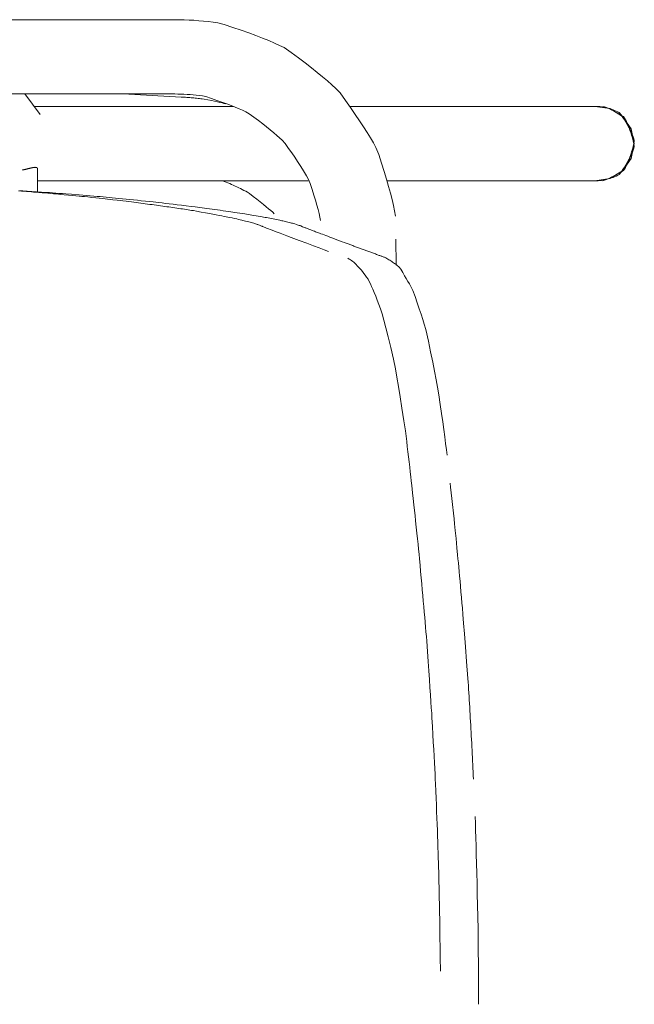
# Model space of a CAD drawing. Units: inches. Extents: x -24 to 165, y 0 to 1468.
# Drawn here: x 25 to 31, y 185 to 195 of the extents above; entities that cross this region are included whole.
import ezdxf

# ---------------------------------------------------------------- set-up
doc = ezdxf.new("R2010")
doc.units = ezdxf.units.IN
doc.header["$MEASUREMENT"] = 0
doc.layers.add('CET ACI-color - 7', color=7, linetype='Continuous')
doc.layers.add('CET Default', color=7, linetype='Continuous')

# ---------------------------------------------------------------- blocks, each defined once
blk = doc.blocks.new('*C82')
at = {"layer": 'CET ACI-color - 7', "linetype": 'Continuous', "lineweight": 0}
for points in [[(-9.063, 10.1796), (-9.0576, 10.197), (-9.0501, 10.2172), (-9.0403, 10.2402), (-9.0284, 10.266), (-9.0142, 10.2946), (-8.9978, 10.326), (-8.9792, 10.3603), (-8.9603, 10.3897), (-8.9449, 10.3999), (-8.9282, 10.4098), (-8.9101, 10.4194), (-8.8907, 10.4287), (-8.8699, 10.4377), (-8.8477, 10.4465), (-8.8242, 10.4549), (-8.7994, 10.4631), (-8.7732, 10.471), (-8.7456, 10.4786), (-8.7167, 10.486), (-8.6864, 10.493), (-8.6579, 10.4975), (-8.6401, 10.4929), (-8.6215, 10.4871), (-8.6023, 10.4802), (-8.5824, 10.472), (-8.5618, 10.4627), (-8.5405, 10.4521), (-8.5186, 10.4404), (-8.496, 10.4275), (-8.4728, 10.4135), (-8.4489, 10.3982), (-8.4243, 10.3817), (-8.399, 10.3641), (-8.3758, 10.3459), (-8.3676, 10.3305), (-8.36, 10.3149), (-8.353, 10.2992), (-8.3465, 10.2833), (-8.3405, 10.2673), (-8.3351, 10.2511), (-8.3303, 10.2348), (-8.326, 10.2183), (-8.3223, 10.2017), (-8.3191, 10.1849), (-8.3165, 10.168), (-8.3145, 10.1509), (-8.313, 10.1338), (-8.3128, 10.1178)], [(-8.3128, 10.1796), (-8.3181, 10.197), (-8.3256, 10.2172), (-8.3354, 10.2402), (-8.3474, 10.266), (-8.3616, 10.2946), (-8.378, 10.326), (-8.3966, 10.3603), (-8.4155, 10.3897), (-8.4308, 10.3999), (-8.4476, 10.4098), (-8.4656, 10.4194), (-8.4851, 10.4287), (-8.5059, 10.4377), (-8.528, 10.4465), (-8.5515, 10.4549), (-8.5764, 10.4631), (-8.6026, 10.471), (-8.6301, 10.4786), (-8.659, 10.486), (-8.6893, 10.493), (-8.7178, 10.4975), (-8.7357, 10.4929), (-8.7543, 10.4871), (-8.7735, 10.4802), (-8.7934, 10.472), (-8.814, 10.4627), (-8.8352, 10.4521), (-8.8571, 10.4404), (-8.8797, 10.4275), (-8.903, 10.4135), (-8.9269, 10.3982), (-8.9515, 10.3817), (-8.9767, 10.3641), (-8.9999, 10.3459), (-9.0081, 10.3305), (-9.0157, 10.3149), (-9.0228, 10.2992), (-9.0293, 10.2833), (-9.0352, 10.2673), (-9.0406, 10.2511), (-9.0455, 10.2348), (-9.0497, 10.2183), (-9.0534, 10.2017), (-9.0566, 10.1849), (-9.0592, 10.168), (-9.0613, 10.1509), (-9.0627, 10.1338), (-9.063, 10.1178)], [(-9.063, 10.1796), (-9.0576, 10.197), (-9.0501, 10.2172), (-9.0403, 10.2402), (-9.0284, 10.266), (-9.0142, 10.2946), (-8.9978, 10.326), (-8.9792, 10.3603), (-8.9603, 10.3897), (-8.9449, 10.3999), (-8.9282, 10.4098), (-8.9101, 10.4194), (-8.8907, 10.4287), (-8.8699, 10.4377), (-8.8477, 10.4465), (-8.8242, 10.4549), (-8.7994, 10.4631), (-8.7732, 10.471), (-8.7456, 10.4786), (-8.7167, 10.486), (-8.6864, 10.493), (-8.6579, 10.4975), (-8.6401, 10.4929), (-8.6215, 10.4871), (-8.6023, 10.4802), (-8.5824, 10.472), (-8.5618, 10.4627), (-8.5405, 10.4521), (-8.5186, 10.4404), (-8.496, 10.4275), (-8.4728, 10.4135), (-8.4489, 10.3982), (-8.4243, 10.3817), (-8.399, 10.3641), (-8.3758, 10.3459), (-8.3676, 10.3305), (-8.36, 10.3149), (-8.353, 10.2992), (-8.3465, 10.2833), (-8.3405, 10.2673), (-8.3351, 10.2511), (-8.3303, 10.2348), (-8.326, 10.2183), (-8.3223, 10.2017), (-8.3191, 10.1849), (-8.3165, 10.168), (-8.3145, 10.1509), (-8.313, 10.1338), (-8.3128, 10.1178)], [(-8.3128, 10.1796), (-8.3181, 10.197), (-8.3256, 10.2172), (-8.3354, 10.2402), (-8.3474, 10.266), (-8.3616, 10.2946), (-8.378, 10.326), (-8.3966, 10.3603), (-8.4155, 10.3897), (-8.4308, 10.3999), (-8.4476, 10.4098), (-8.4656, 10.4194), (-8.4851, 10.4287), (-8.5059, 10.4377), (-8.528, 10.4465), (-8.5515, 10.4549), (-8.5764, 10.4631), (-8.6026, 10.471), (-8.6301, 10.4786), (-8.659, 10.486), (-8.6893, 10.493), (-8.7178, 10.4975), (-8.7357, 10.4929), (-8.7543, 10.4871), (-8.7735, 10.4802), (-8.7934, 10.472), (-8.814, 10.4627), (-8.8352, 10.4521), (-8.8571, 10.4404), (-8.8797, 10.4275), (-8.903, 10.4135), (-8.9269, 10.3982), (-8.9515, 10.3817), (-8.9767, 10.3641), (-8.9999, 10.3459), (-9.0081, 10.3305), (-9.0157, 10.3149), (-9.0228, 10.2992), (-9.0293, 10.2833), (-9.0352, 10.2673), (-9.0406, 10.2511), (-9.0455, 10.2348), (-9.0497, 10.2183), (-9.0534, 10.2017), (-9.0566, 10.1849), (-9.0592, 10.168), (-9.0613, 10.1509), (-9.0627, 10.1338), (-9.063, 10.1178)], [(-8.3129, 10.0986), (-8.3341, 10.2497), (-8.4137, 10.3798), (-8.5385, 10.4676), (-8.6879, 10.4986), (-8.8373, 10.4676), (-8.962, 10.3798), (-9.0416, 10.2497), (-9.0629, 10.0986)], [(-8.3129, 10.0986), (-8.3341, 10.2497), (-8.4137, 10.3798), (-8.5385, 10.4676), (-8.6879, 10.4986), (-8.8373, 10.4676), (-8.962, 10.3798), (-9.0416, 10.2497), (-9.0629, 10.0986)], [(-9.0629, 7.6252), (-9.0629, 10.1178)], [(-9.0629, 7.6252), (-9.0629, 10.1178)], [(-8.3129, 8.0029), (-8.3129, 10.1178)], [(-8.3129, 8.0029), (-8.3129, 10.1178)], [(-5.2603, 8.639), (-5.2192, 8.6435), (-5.1636, 8.6496), (-5.106, 8.6559), (-5.046, 8.6622), (-4.9587, 8.6715), (-4.9014, 8.6775), (-4.8482, 8.6828), (-4.7813, 8.6896), (-4.7007, 8.6976), (-4.6063, 8.7071), (-4.5353, 8.7141), (-4.4969, 8.7176), (-4.4563, 8.7213), (-4.4134, 8.7252), (-4.3682, 8.7293), (-4.3207, 8.7336), (-4.2708, 8.738), (-4.2187, 8.7427), (-4.1643, 8.7475), (-4.1076, 8.7525), (-4.0486, 8.7576), (-4.002, 8.7615), (-3.935, 8.7669), (-3.8472, 8.7739), (-3.7387, 8.7826), (-3.6095, 8.7929), (-3.4596, 8.8048), (-3.289, 8.8183), (-3.2528, 8.8205), (-3.2165, 8.8228), (-3.1803, 8.825), (-3.144, 8.8272), (-3.1078, 8.8294), (-3.0715, 8.8315), (-3.0353, 8.8336), (-2.999, 8.8357), (-2.9628, 8.8378), (-2.9265, 8.8399), (-2.8903, 8.842), (-2.854, 8.844), (-2.8177, 8.846), (-2.7815, 8.848), (-2.7452, 8.8499), (-2.7089, 8.8519), (-2.6727, 8.8538), (-2.6364, 8.8557), (-2.6001, 8.8576), (-2.5639, 8.8594), (-2.5276, 8.8613), (-2.4913, 8.8631), (-2.455, 8.8649), (-2.4188, 8.8667), (-2.3825, 8.8684), (-2.3462, 8.8701), (-2.3099, 8.8718), (-2.2736, 8.8735)], [(-5.2603, 8.639), (-5.2192, 8.6435), (-5.1636, 8.6496), (-5.106, 8.6559), (-5.046, 8.6622), (-4.9587, 8.6715), (-4.9014, 8.6775), (-4.8482, 8.6828), (-4.7813, 8.6896), (-4.7007, 8.6976), (-4.6063, 8.7071), (-4.5353, 8.7141), (-4.4969, 8.7176), (-4.4563, 8.7213), (-4.4134, 8.7252), (-4.3682, 8.7293), (-4.3207, 8.7336), (-4.2708, 8.738), (-4.2187, 8.7427), (-4.1643, 8.7475), (-4.1076, 8.7525), (-4.0486, 8.7576), (-4.002, 8.7615), (-3.935, 8.7669), (-3.8472, 8.7739), (-3.7387, 8.7826), (-3.6095, 8.7929), (-3.4596, 8.8048), (-3.289, 8.8183), (-3.2528, 8.8205), (-3.2165, 8.8228), (-3.1803, 8.825), (-3.144, 8.8272), (-3.1078, 8.8294), (-3.0715, 8.8315), (-3.0353, 8.8336), (-2.999, 8.8357), (-2.9628, 8.8378), (-2.9265, 8.8399), (-2.8903, 8.842), (-2.854, 8.844), (-2.8177, 8.846), (-2.7815, 8.848), (-2.7452, 8.8499), (-2.7089, 8.8519), (-2.6727, 8.8538), (-2.6364, 8.8557), (-2.6001, 8.8576), (-2.5639, 8.8594), (-2.5276, 8.8613), (-2.4913, 8.8631), (-2.455, 8.8649), (-2.4188, 8.8667), (-2.3825, 8.8684), (-2.3462, 8.8701), (-2.3099, 8.8718), (-2.2736, 8.8735)], [(-1.8949, 8.891), (-1.8291, 8.8932), (-1.758, 8.8954), (-1.6817, 8.8977), (-1.6001, 8.9), (-1.5132, 8.9024), (-1.4211, 8.9049), (-1.3237, 8.9074), (-1.2211, 8.9099), (-1.1132, 8.9125), (-1, 8.9152), (-0.8816, 8.9179), (-0.7579, 8.9207), (-0.6948, 8.9214), (-0.6316, 8.922), (-0.5685, 8.9225), (-0.5053, 8.923), (-0.4422, 8.9234), (-0.379, 8.9238), (-0.3158, 8.9241), (-0.2527, 8.9243), (-0.1895, 8.9245), (-0.1263, 8.9247), (-0.0632, 8.9248), (0, 8.9248)], [(-1.8949, 8.891), (-1.8291, 8.8932), (-1.758, 8.8954), (-1.6817, 8.8977), (-1.6001, 8.9), (-1.5132, 8.9024), (-1.4211, 8.9049), (-1.3237, 8.9074), (-1.2211, 8.9099), (-1.1132, 8.9125), (-1, 8.9152), (-0.8816, 8.9179), (-0.7579, 8.9207), (-0.6948, 8.9214), (-0.6316, 8.922), (-0.5685, 8.9225), (-0.5053, 8.923), (-0.4422, 8.9234), (-0.379, 8.9238), (-0.3158, 8.9241), (-0.2527, 8.9243), (-0.1895, 8.9245), (-0.1263, 8.9247), (-0.0632, 8.9248), (0, 8.9248)], [(-5.5417, 8.6076), (-5.5977, 8.6007), (-5.6596, 8.5928), (-5.7272, 8.5839), (-5.8005, 8.574), (-5.8796, 8.5631), (-5.9645, 8.5511), (-6.0552, 8.5381), (-6.1516, 8.5241), (-6.2274, 8.5116), (-6.3043, 8.4976), (-6.3895, 8.4812), (-6.4827, 8.4625), (-6.584, 8.4415), (-6.6935, 8.4182), (-6.811, 8.3925), (-6.8656, 8.3772), (-6.9133, 8.3621), (-6.9651, 8.3452), (-7.0209, 8.3266), (-7.0808, 8.3061), (-7.1448, 8.2839), (-7.2042, 8.2624), (-7.2244, 8.2518), (-7.2465, 8.2397), (-7.2704, 8.2263), (-7.2963, 8.2116), (-7.3241, 8.1954), (-7.3537, 8.1779), (-7.3853, 8.159), (-7.4187, 8.1388), (-7.4413, 8.1235), (-7.4476, 8.1159), (-7.4539, 8.1082), (-7.4601, 8.1003), (-7.4663, 8.0922), (-7.4725, 8.0839), (-7.4787, 8.0753), (-7.4849, 8.0666), (-7.491, 8.0577), (-7.4971, 8.0486), (-7.5032, 8.0392), (-7.5093, 8.0297), (-7.5153, 8.02), (-7.5213, 8.0101), (-7.5273, 7.9999), (-7.5333, 7.9896), (-7.5378, 7.9807), (-7.5402, 7.9742), (-7.5426, 7.9677), (-7.545, 7.9612), (-7.5474, 7.9547), (-7.5497, 7.9482), (-7.5521, 7.9417), (-7.5545, 7.9352), (-7.5568, 7.9287), (-7.5592, 7.9222)], [(-5.5417, 8.6076), (-5.5977, 8.6007), (-5.6596, 8.5928), (-5.7272, 8.5839), (-5.8005, 8.574), (-5.8796, 8.5631), (-5.9645, 8.5511), (-6.0552, 8.5381), (-6.1516, 8.5241), (-6.2274, 8.5116), (-6.3043, 8.4976), (-6.3895, 8.4812), (-6.4827, 8.4625), (-6.584, 8.4415), (-6.6935, 8.4182), (-6.811, 8.3925), (-6.8656, 8.3772), (-6.9133, 8.3621), (-6.9651, 8.3452), (-7.0209, 8.3266), (-7.0808, 8.3061), (-7.1448, 8.2839), (-7.2042, 8.2624), (-7.2244, 8.2518), (-7.2465, 8.2397), (-7.2704, 8.2263), (-7.2963, 8.2116), (-7.3241, 8.1954), (-7.3537, 8.1779), (-7.3853, 8.159), (-7.4187, 8.1388), (-7.4413, 8.1235), (-7.4476, 8.1159), (-7.4539, 8.1082), (-7.4601, 8.1003), (-7.4663, 8.0922), (-7.4725, 8.0839), (-7.4787, 8.0753), (-7.4849, 8.0666), (-7.491, 8.0577), (-7.4971, 8.0486), (-7.5032, 8.0392), (-7.5093, 8.0297), (-7.5153, 8.02), (-7.5213, 8.0101), (-7.5273, 7.9999), (-7.5333, 7.9896), (-7.5378, 7.9807), (-7.5402, 7.9742), (-7.5426, 7.9677), (-7.545, 7.9612), (-7.5474, 7.9547), (-7.5497, 7.9482), (-7.5521, 7.9417), (-7.5545, 7.9352), (-7.5568, 7.9287), (-7.5592, 7.9222)], [(-0.334, 8.5399), (-0.38, 8.5394), (-0.429, 8.5389), (-0.481, 8.5382), (-0.5359, 8.5375), (-0.5938, 8.5367), (-0.6547, 8.5358), (-0.7186, 8.5348), (-0.7855, 8.5337), (-0.8553, 8.5326), (-0.9281, 8.5313), (-1.0039, 8.5299), (-1.0827, 8.5285), (-1.1644, 8.5269), (-1.2491, 8.5253), (-1.3363, 8.5236), (-1.3818, 8.5222), (-1.4293, 8.5206), (-1.4787, 8.519), (-1.5301, 8.5172), (-1.5835, 8.5154), (-1.6388, 8.5134), (-1.6961, 8.5113), (-1.7554, 8.5091), (-1.8167, 8.5067), (-1.8799, 8.5043), (-1.9451, 8.5018), (-2.0123, 8.4991), (-2.0814, 8.4963), (-2.1525, 8.4934), (-2.2254, 8.4904), (-2.2722, 8.4881), (-2.3233, 8.4855), (-2.3789, 8.4827), (-2.4389, 8.4796), (-2.5033, 8.4761), (-2.5722, 8.4724), (-2.6455, 8.4685), (-2.7231, 8.4642), (-2.8053, 8.4597), (-2.8918, 8.4549), (-2.9394, 8.4518), (-2.9937, 8.4483), (-3.0546, 8.4442), (-3.1222, 8.4396), (-3.1964, 8.4346), (-3.2773, 8.429), (-3.3649, 8.423), (-3.4591, 8.4164), (-3.5599, 8.4093), (-3.6664, 8.4018), (-3.7116, 8.3981), (-3.7582, 8.3942), (-3.8063, 8.3902), (-3.8559, 8.386), (-3.907, 8.3816), (-3.9595, 8.377), (-4.0135, 8.3723), (-4.069, 8.3674), (-4.1259, 8.3623), (-4.1844, 8.3571), (-4.2443, 8.3517), (-4.3056, 8.3461), (-4.3685, 8.3404), (-4.4328, 8.3345), (-4.4976, 8.3285), (-4.5434, 8.3239), (-4.5922, 8.3191), (-4.6439, 8.3139), (-4.6986, 8.3083), (-4.7563, 8.3025), (-4.8169, 8.2962), (-4.8804, 8.2897), (-4.9351, 8.284), (-4.9857, 8.2785), (-5.0421, 8.2724), (-5.1045, 8.2656), (-5.161, 8.2594), (-5.238, 8.2508), (-5.2824, 8.2458), (-5.3233, 8.2411)], [(-0.334, 8.5399), (-0.38, 8.5394), (-0.429, 8.5389), (-0.481, 8.5382), (-0.5359, 8.5375), (-0.5938, 8.5367), (-0.6547, 8.5358), (-0.7186, 8.5348), (-0.7855, 8.5337), (-0.8553, 8.5326), (-0.9281, 8.5313), (-1.0039, 8.5299), (-1.0827, 8.5285), (-1.1644, 8.5269), (-1.2491, 8.5253), (-1.3363, 8.5236), (-1.3818, 8.5222), (-1.4293, 8.5206), (-1.4787, 8.519), (-1.5301, 8.5172), (-1.5835, 8.5154), (-1.6388, 8.5134), (-1.6961, 8.5113), (-1.7554, 8.5091), (-1.8167, 8.5067), (-1.8799, 8.5043), (-1.9451, 8.5018), (-2.0123, 8.4991), (-2.0814, 8.4963), (-2.1525, 8.4934), (-2.2254, 8.4904), (-2.2722, 8.4881), (-2.3233, 8.4855), (-2.3789, 8.4827), (-2.4389, 8.4796), (-2.5033, 8.4761), (-2.5722, 8.4724), (-2.6455, 8.4685), (-2.7231, 8.4642), (-2.8053, 8.4597), (-2.8918, 8.4549), (-2.9394, 8.4518), (-2.9937, 8.4483), (-3.0546, 8.4442), (-3.1222, 8.4396), (-3.1964, 8.4346), (-3.2773, 8.429), (-3.3649, 8.423), (-3.4591, 8.4164), (-3.5599, 8.4093), (-3.6664, 8.4018), (-3.7116, 8.3981), (-3.7582, 8.3942), (-3.8063, 8.3902), (-3.8559, 8.386), (-3.907, 8.3816), (-3.9595, 8.377), (-4.0135, 8.3723), (-4.069, 8.3674), (-4.1259, 8.3623), (-4.1844, 8.3571), (-4.2443, 8.3517), (-4.3056, 8.3461), (-4.3685, 8.3404), (-4.4328, 8.3345), (-4.4976, 8.3285), (-4.5434, 8.3239), (-4.5922, 8.3191), (-4.6439, 8.3139), (-4.6986, 8.3083), (-4.7563, 8.3025), (-4.8169, 8.2962), (-4.8804, 8.2897), (-4.9351, 8.284), (-4.9857, 8.2785), (-5.0421, 8.2724), (-5.1045, 8.2656), (-5.161, 8.2594), (-5.238, 8.2508), (-5.2824, 8.2458), (-5.3233, 8.2411)], [(-7.5293, 7.6039), (-7.5253, 7.6132), (-7.5202, 7.623), (-7.5141, 7.6331), (-7.5069, 7.6435), (-7.4987, 7.6542), (-7.4894, 7.6653), (-7.4791, 7.6767), (-7.4677, 7.6885), (-7.4552, 7.7006), (-7.4417, 7.7131), (-7.4272, 7.7258), (-7.4116, 7.739), (-7.3949, 7.7524), (-7.3772, 7.7662), (-7.3585, 7.7804), (-7.3387, 7.7949), (-7.3178, 7.8097), (-7.2969, 7.8213), (-7.2733, 7.8327), (-7.2465, 7.8449), (-7.2165, 7.8579), (-7.1834, 7.8719), (-7.1471, 7.8867), (-7.1076, 7.9024), (-7.0649, 7.919), (-7.0191, 7.9364), (-6.9696, 7.9516), (-6.906, 7.9695), (-6.8282, 7.99), (-6.7363, 8.0131), (-6.6303, 8.0389), (-6.5101, 8.0673), (-6.4134, 8.087), (-6.33, 8.101), (-6.2359, 8.1165), (-6.1313, 8.1334), (-6.0161, 8.1517), (-5.8903, 8.1715), (-5.7888, 8.1865), (-5.7349, 8.1929), (-5.6816, 8.1993), (-5.6288, 8.2055), (-5.5766, 8.2117), (-5.5248, 8.2178), (-5.4737, 8.2238), (-5.423, 8.2296), (-5.3729, 8.2354), (-5.3233, 8.2411)], [(-7.5293, 7.6039), (-7.5253, 7.6132), (-7.5202, 7.623), (-7.5141, 7.6331), (-7.5069, 7.6435), (-7.4987, 7.6542), (-7.4894, 7.6653), (-7.4791, 7.6767), (-7.4677, 7.6885), (-7.4552, 7.7006), (-7.4417, 7.7131), (-7.4272, 7.7258), (-7.4116, 7.739), (-7.3949, 7.7524), (-7.3772, 7.7662), (-7.3585, 7.7804), (-7.3387, 7.7949), (-7.3178, 7.8097), (-7.2969, 7.8213), (-7.2733, 7.8327), (-7.2465, 7.8449), (-7.2165, 7.8579), (-7.1834, 7.8719), (-7.1471, 7.8867), (-7.1076, 7.9024), (-7.0649, 7.919), (-7.0191, 7.9364), (-6.9696, 7.9516), (-6.906, 7.9695), (-6.8282, 7.99), (-6.7363, 8.0131), (-6.6303, 8.0389), (-6.5101, 8.0673), (-6.4134, 8.087), (-6.33, 8.101), (-6.2359, 8.1165), (-6.1313, 8.1334), (-6.0161, 8.1517), (-5.8903, 8.1715), (-5.7888, 8.1865), (-5.7349, 8.1929), (-5.6816, 8.1993), (-5.6288, 8.2055), (-5.5766, 8.2117), (-5.5248, 8.2178), (-5.4737, 8.2238), (-5.423, 8.2296), (-5.3729, 8.2354), (-5.3233, 8.2411)], [(-7.9565, 8.0868), (-8.0072, 8.0773), (-8.0624, 8.0655), (-8.1221, 8.0513), (-8.1864, 8.0348), (-8.2552, 8.0159), (-8.3285, 7.9946), (-8.4064, 7.971), (-8.4888, 7.9451), (-8.5758, 7.9167), (-8.6479, 7.8893), (-8.6946, 7.8634), (-8.745, 7.8339), (-8.799, 7.8008), (-8.8566, 7.7641), (-8.9177, 7.7238), (-8.9825, 7.6798), (-9.0509, 7.6322), (-9.1228, 7.581), (-9.1984, 7.5261), (-9.2423, 7.4854), (-9.2798, 7.4448), (-9.3197, 7.3995), (-9.3618, 7.3497), (-9.4063, 7.2954), (-9.4531, 7.2366), (-9.5021, 7.1731), (-9.5535, 7.1052), (-9.6072, 7.0327), (-9.6563, 6.9626), (-9.679, 6.9154), (-9.7025, 6.8632), (-9.7269, 6.806), (-9.752, 6.7437), (-9.7779, 6.6764), (-9.8046, 6.6041), (-9.8321, 6.5267), (-9.8604, 6.4443), (-9.8895, 6.3569), (-9.9058, 6.2915), (-9.9125, 6.2432), (-9.9185, 6.1949), (-9.9237, 6.1466), (-9.9281, 6.0983), (-9.9316, 6.05), (-9.9344, 6.0017), (-9.9364, 5.9534), (-9.9376, 5.905), (-9.938, 5.8567)], [(-7.9565, 8.0868), (-8.0072, 8.0773), (-8.0624, 8.0655), (-8.1221, 8.0513), (-8.1864, 8.0348), (-8.2552, 8.0159), (-8.3285, 7.9946), (-8.4064, 7.971), (-8.4888, 7.9451), (-8.5758, 7.9167), (-8.6479, 7.8893), (-8.6946, 7.8634), (-8.745, 7.8339), (-8.799, 7.8008), (-8.8566, 7.7641), (-8.9177, 7.7238), (-8.9825, 7.6798), (-9.0509, 7.6322), (-9.1228, 7.581), (-9.1984, 7.5261), (-9.2423, 7.4854), (-9.2798, 7.4448), (-9.3197, 7.3995), (-9.3618, 7.3497), (-9.4063, 7.2954), (-9.4531, 7.2366), (-9.5021, 7.1731), (-9.5535, 7.1052), (-9.6072, 7.0327), (-9.6563, 6.9626), (-9.679, 6.9154), (-9.7025, 6.8632), (-9.7269, 6.806), (-9.752, 6.7437), (-9.7779, 6.6764), (-9.8046, 6.6041), (-9.8321, 6.5267), (-9.8604, 6.4443), (-9.8895, 6.3569), (-9.9058, 6.2915), (-9.9125, 6.2432), (-9.9185, 6.1949), (-9.9237, 6.1466), (-9.9281, 6.0983), (-9.9316, 6.05), (-9.9344, 6.0017), (-9.9364, 5.9534), (-9.9376, 5.905), (-9.938, 5.8567)], [(-7.7237, 8.0905), (-7.4594, 8.0939)], [(-7.7237, 8.0905), (-7.4594, 8.0939)], [(-8.2137, 4.2905), (-8.2114, 4.3236), (-8.2084, 4.3656), (-8.2051, 4.4135), (-8.1981, 4.5122), (-8.1945, 4.5619), (-8.1923, 4.5918), (-8.19, 4.6228), (-8.1875, 4.6549), (-8.185, 4.6881), (-8.1824, 4.7224), (-8.1797, 4.7578), (-8.1754, 4.8124), (-8.1631, 4.9682), (-8.1544, 5.0743), (-8.1518, 5.1027), (-8.149, 5.1321), (-8.1462, 5.1624), (-8.1432, 5.1937), (-8.1401, 5.226), (-8.1368, 5.2592), (-8.1335, 5.2934), (-8.13, 5.3286), (-8.1264, 5.3648), (-8.1227, 5.4019), (-8.1189, 5.44), (-8.1149, 5.479), (-8.1108, 5.5191), (-8.1066, 5.5601), (-8.1023, 5.6021), (-8.0984, 5.64), (-8.0953, 5.6669), (-8.092, 5.6964), (-8.0883, 5.7283), (-8.0843, 5.7629), (-8.08, 5.7999), (-8.0753, 5.8395), (-8.0703, 5.8816), (-8.065, 5.9262), (-8.0594, 5.9734), (-8.0535, 6.0231), (-8.0486, 6.0637), (-8.0456, 6.0862), (-8.0425, 6.1093), (-8.0393, 6.1331), (-8.0361, 6.1574), (-8.0327, 6.1823), (-8.0292, 6.2078), (-8.0256, 6.2339), (-8.0219, 6.2607), (-8.0181, 6.288), (-8.0142, 6.3158), (-8.0102, 6.3443), (-8.0061, 6.3734), (-8.002, 6.4025), (-7.999, 6.4222), (-7.9959, 6.4431), (-7.9925, 6.4652), (-7.989, 6.4885), (-7.9852, 6.513), (-7.9812, 6.5386), (-7.9774, 6.5632), (-7.9715, 6.5995), (-7.9623, 6.6561), (-7.9512, 6.7237), (-7.9485, 6.7385), (-7.9457, 6.7536), (-7.9428, 6.769), (-7.9398, 6.7846), (-7.9368, 6.8006), (-7.9337, 6.8168), (-7.9305, 6.8332), (-7.9272, 6.85), (-7.9238, 6.867), (-7.9203, 6.8843), (-7.9168, 6.9019), (-7.9131, 6.9197), (-7.9094, 6.9379), (-7.9068, 6.9497), (-7.9041, 6.9614), (-7.9013, 6.9736), (-7.8983, 6.9863), (-7.8951, 6.9996), (-7.8918, 7.0133), (-7.8885, 7.0264), (-7.8859, 7.0362), (-7.883, 7.047), (-7.8797, 7.0587), (-7.8762, 7.0708), (-7.8717, 7.0859), (-7.8689, 7.0944), (-7.8654, 7.1048), (-7.8619, 7.1149), (-7.8592, 7.1218), (-7.8563, 7.1294), (-7.8488, 7.148), (-7.8388, 7.1728), (-7.8363, 7.1792), (-7.8336, 7.1863), (-7.8306, 7.1941), (-7.8273, 7.2026), (-7.8238, 7.2118), (-7.82, 7.2218), (-7.8159, 7.2324), (-7.8116, 7.2438), (-7.807, 7.2559), (-7.8022, 7.2686), (-7.7979, 7.28), (-7.7949, 7.2878), (-7.7915, 7.2971), (-7.7874, 7.3078), (-7.7829, 7.3199), (-7.7778, 7.3335), (-7.7721, 7.3485), (-7.766, 7.3649), (-7.7592, 7.3828), (-7.752, 7.4021), (-7.7442, 7.4229), (-7.7358, 7.445), (-7.727, 7.4687), (-7.7175, 7.4937), (-7.7076, 7.5202), (-7.6971, 7.5481), (-7.689, 7.5697), (-7.6855, 7.5792), (-7.6819, 7.5887), (-7.6784, 7.5981), (-7.6749, 7.6076), (-7.6713, 7.6171), (-7.6678, 7.6266), (-7.6643, 7.6361), (-7.6608, 7.6456), (-7.6572, 7.6551), (-7.6537, 7.6646), (-7.6502, 7.6741), (-7.6467, 7.6836), (-7.6432, 7.6931), (-7.6396, 7.7026), (-7.6361, 7.7121), (-7.6326, 7.7217), (-7.6291, 7.7312), (-7.6256, 7.7407), (-7.6221, 7.7502), (-7.6186, 7.7598), (-7.6151, 7.7693), (-7.6116, 7.7788), (-7.6081, 7.7884), (-7.6046, 7.7979), (-7.6011, 7.8075), (-7.5976, 7.817), (-7.5941, 7.8266), (-7.5906, 7.8361), (-7.5871, 7.8457), (-7.5836, 7.8552), (-7.5801, 7.8648), (-7.5766, 7.8744), (-7.5731, 7.8839), (-7.5696, 7.8935), (-7.5662, 7.9031), (-7.5627, 7.9126), (-7.5592, 7.9222)], [(-8.2137, 4.2905), (-8.2114, 4.3236), (-8.2084, 4.3656), (-8.2051, 4.4135), (-8.1981, 4.5122), (-8.1945, 4.5619), (-8.1923, 4.5918), (-8.19, 4.6228), (-8.1875, 4.6549), (-8.185, 4.6881), (-8.1824, 4.7224), (-8.1797, 4.7578), (-8.1754, 4.8124), (-8.1631, 4.9682), (-8.1544, 5.0743), (-8.1518, 5.1027), (-8.149, 5.1321), (-8.1462, 5.1624), (-8.1432, 5.1937), (-8.1401, 5.226), (-8.1368, 5.2592), (-8.1335, 5.2934), (-8.13, 5.3286), (-8.1264, 5.3648), (-8.1227, 5.4019), (-8.1189, 5.44), (-8.1149, 5.479), (-8.1108, 5.5191), (-8.1066, 5.5601), (-8.1023, 5.6021), (-8.0984, 5.64), (-8.0953, 5.6669), (-8.092, 5.6964), (-8.0883, 5.7283), (-8.0843, 5.7629), (-8.08, 5.7999), (-8.0753, 5.8395), (-8.0703, 5.8816), (-8.065, 5.9262), (-8.0594, 5.9734), (-8.0535, 6.0231), (-8.0486, 6.0637), (-8.0456, 6.0862), (-8.0425, 6.1093), (-8.0393, 6.1331), (-8.0361, 6.1574), (-8.0327, 6.1823), (-8.0292, 6.2078), (-8.0256, 6.2339), (-8.0219, 6.2607), (-8.0181, 6.288), (-8.0142, 6.3158), (-8.0102, 6.3443), (-8.0061, 6.3734), (-8.002, 6.4025), (-7.999, 6.4222), (-7.9959, 6.4431), (-7.9925, 6.4652), (-7.989, 6.4885), (-7.9852, 6.513), (-7.9812, 6.5386), (-7.9774, 6.5632), (-7.9715, 6.5995), (-7.9623, 6.6561), (-7.9512, 6.7237), (-7.9485, 6.7385), (-7.9457, 6.7536), (-7.9428, 6.769), (-7.9398, 6.7846), (-7.9368, 6.8006), (-7.9337, 6.8168), (-7.9305, 6.8332), (-7.9272, 6.85), (-7.9238, 6.867), (-7.9203, 6.8843), (-7.9168, 6.9019), (-7.9131, 6.9197), (-7.9094, 6.9379), (-7.9068, 6.9497), (-7.9041, 6.9614), (-7.9013, 6.9736), (-7.8983, 6.9863), (-7.8951, 6.9996), (-7.8918, 7.0133), (-7.8885, 7.0264), (-7.8859, 7.0362), (-7.883, 7.047), (-7.8797, 7.0587), (-7.8762, 7.0708), (-7.8717, 7.0859), (-7.8689, 7.0944), (-7.8654, 7.1048), (-7.8619, 7.1149), (-7.8592, 7.1218), (-7.8563, 7.1294), (-7.8488, 7.148), (-7.8388, 7.1728), (-7.8363, 7.1792), (-7.8336, 7.1863), (-7.8306, 7.1941), (-7.8273, 7.2026), (-7.8238, 7.2118), (-7.82, 7.2218), (-7.8159, 7.2324), (-7.8116, 7.2438), (-7.807, 7.2559), (-7.8022, 7.2686), (-7.7979, 7.28), (-7.7949, 7.2878), (-7.7915, 7.2971), (-7.7874, 7.3078), (-7.7829, 7.3199), (-7.7778, 7.3335), (-7.7721, 7.3485), (-7.766, 7.3649), (-7.7592, 7.3828), (-7.752, 7.4021), (-7.7442, 7.4229), (-7.7358, 7.445), (-7.727, 7.4687), (-7.7175, 7.4937), (-7.7076, 7.5202), (-7.6971, 7.5481), (-7.689, 7.5697), (-7.6855, 7.5792), (-7.6819, 7.5887), (-7.6784, 7.5981), (-7.6749, 7.6076), (-7.6713, 7.6171), (-7.6678, 7.6266), (-7.6643, 7.6361), (-7.6608, 7.6456), (-7.6572, 7.6551), (-7.6537, 7.6646), (-7.6502, 7.6741), (-7.6467, 7.6836), (-7.6432, 7.6931), (-7.6396, 7.7026), (-7.6361, 7.7121), (-7.6326, 7.7217), (-7.6291, 7.7312), (-7.6256, 7.7407), (-7.6221, 7.7502), (-7.6186, 7.7598), (-7.6151, 7.7693), (-7.6116, 7.7788), (-7.6081, 7.7884), (-7.6046, 7.7979), (-7.6011, 7.8075), (-7.5976, 7.817), (-7.5941, 7.8266), (-7.5906, 7.8361), (-7.5871, 7.8457), (-7.5836, 7.8552), (-7.5801, 7.8648), (-7.5766, 7.8744), (-7.5731, 7.8839), (-7.5696, 7.8935), (-7.5662, 7.9031), (-7.5627, 7.9126), (-7.5592, 7.9222)], [(-7.5997, 7.4103), (-7.6158, 7.367), (-7.6348, 7.3158), (-7.6568, 7.2567), (-7.6817, 7.1898), (-7.7096, 7.115), (-7.7405, 7.0323), (-7.7567, 6.9893), (-7.7699, 6.9542), (-7.7821, 6.922), (-7.7932, 6.8925), (-7.8032, 6.8659), (-7.8122, 6.8421), (-7.8201, 6.8211), (-7.8266, 6.8042), (-7.8317, 6.791), (-7.84, 6.7698), (-7.8506, 6.743), (-7.8527, 6.7383), (-7.8551, 6.7328), (-7.8576, 6.7266), (-7.8604, 6.7197), (-7.8633, 6.7121), (-7.8665, 6.7037), (-7.8698, 6.6946), (-7.8719, 6.6882), (-7.8742, 6.6809), (-7.8769, 6.6728), (-7.8797, 6.6638), (-7.8826, 6.6548), (-7.8863, 6.6426), (-7.8898, 6.6305), (-7.8931, 6.6188), (-7.8973, 6.6034), (-7.9006, 6.5909), (-7.9057, 6.5708), (-7.9124, 6.5442), (-7.9151, 6.5327), (-7.9183, 6.5186), (-7.922, 6.5019), (-7.9264, 6.4826), (-7.9312, 6.4606), (-7.9366, 6.4361), (-7.9426, 6.409), (-7.9457, 6.3936), (-7.9491, 6.3764), (-7.953, 6.3561), (-7.9575, 6.3326), (-7.9626, 6.3058), (-7.9682, 6.2758), (-7.9745, 6.2427), (-7.9813, 6.2063), (-7.9887, 6.1667), (-7.9966, 6.1239), (-8.0052, 6.0778), (-8.011, 6.0452), (-8.0137, 6.0274), (-8.0165, 6.0095), (-8.0193, 5.9913), (-8.022, 5.9729), (-8.0248, 5.9543), (-8.0276, 5.9355), (-8.0305, 5.9165), (-8.0333, 5.8972), (-8.0362, 5.8777), (-8.039, 5.858), (-8.0419, 5.8381), (-8.0448, 5.818), (-8.0477, 5.7977), (-8.0506, 5.7771), (-8.0535, 5.7563), (-8.0564, 5.7353), (-8.0594, 5.7141), (-8.0623, 5.6927), (-8.0653, 5.671), (-8.0683, 5.6492), (-8.0713, 5.6271), (-8.0743, 5.6048), (-8.0773, 5.5823), (-8.0804, 5.5595), (-8.0834, 5.5366), (-8.0865, 5.5134), (-8.0896, 5.49), (-8.0926, 5.4665), (-8.0954, 5.4449), (-8.0983, 5.4209), (-8.1016, 5.3944), (-8.1052, 5.3654), (-8.109, 5.3339), (-8.1124, 5.3054), (-8.1162, 5.2736), (-8.1211, 5.2307), (-8.1274, 5.177), (-8.1301, 5.1523), (-8.1331, 5.1251), (-8.1364, 5.0941), (-8.1402, 5.0592), (-8.1443, 5.0205), (-8.1488, 4.978), (-8.1523, 4.9449), (-8.1548, 4.9192), (-8.1576, 4.8902), (-8.1607, 4.8579), (-8.1641, 4.8223), (-8.1678, 4.7834), (-8.1718, 4.7412), (-8.175, 4.7056), (-8.1771, 4.6818), (-8.1793, 4.657), (-8.1816, 4.6312), (-8.1839, 4.6043), (-8.1864, 4.5764), (-8.1889, 4.5474), (-8.1914, 4.5175), (-8.1943, 4.4839), (-8.1988, 4.4297), (-8.2024, 4.3849), (-8.2044, 4.3606), (-8.2064, 4.335), (-8.2086, 4.3081), (-8.2109, 4.28)], [(-7.5997, 7.4103), (-7.6158, 7.367), (-7.6348, 7.3158), (-7.6568, 7.2567), (-7.6817, 7.1898), (-7.7096, 7.115), (-7.7405, 7.0323), (-7.7567, 6.9893), (-7.7699, 6.9542), (-7.7821, 6.922), (-7.7932, 6.8925), (-7.8032, 6.8659), (-7.8122, 6.8421), (-7.8201, 6.8211), (-7.8266, 6.8042), (-7.8317, 6.791), (-7.84, 6.7698), (-7.8506, 6.743), (-7.8527, 6.7383), (-7.8551, 6.7328), (-7.8576, 6.7266), (-7.8604, 6.7197), (-7.8633, 6.7121), (-7.8665, 6.7037), (-7.8698, 6.6946), (-7.8719, 6.6882), (-7.8742, 6.6809), (-7.8769, 6.6728), (-7.8797, 6.6638), (-7.8826, 6.6548), (-7.8863, 6.6426), (-7.8898, 6.6305), (-7.8931, 6.6188), (-7.8973, 6.6034), (-7.9006, 6.5909), (-7.9057, 6.5708), (-7.9124, 6.5442), (-7.9151, 6.5327), (-7.9183, 6.5186), (-7.922, 6.5019), (-7.9264, 6.4826), (-7.9312, 6.4606), (-7.9366, 6.4361), (-7.9426, 6.409), (-7.9457, 6.3936), (-7.9491, 6.3764), (-7.953, 6.3561), (-7.9575, 6.3326), (-7.9626, 6.3058), (-7.9682, 6.2758), (-7.9745, 6.2427), (-7.9813, 6.2063), (-7.9887, 6.1667), (-7.9966, 6.1239), (-8.0052, 6.0778), (-8.011, 6.0452), (-8.0137, 6.0274), (-8.0165, 6.0095), (-8.0193, 5.9913), (-8.022, 5.9729), (-8.0248, 5.9543), (-8.0276, 5.9355), (-8.0305, 5.9165), (-8.0333, 5.8972), (-8.0362, 5.8777), (-8.039, 5.858), (-8.0419, 5.8381), (-8.0448, 5.818), (-8.0477, 5.7977), (-8.0506, 5.7771), (-8.0535, 5.7563), (-8.0564, 5.7353), (-8.0594, 5.7141), (-8.0623, 5.6927), (-8.0653, 5.671), (-8.0683, 5.6492), (-8.0713, 5.6271), (-8.0743, 5.6048), (-8.0773, 5.5823), (-8.0804, 5.5595), (-8.0834, 5.5366), (-8.0865, 5.5134), (-8.0896, 5.49), (-8.0926, 5.4665), (-8.0954, 5.4449), (-8.0983, 5.4209), (-8.1016, 5.3944), (-8.1052, 5.3654), (-8.109, 5.3339), (-8.1124, 5.3054), (-8.1162, 5.2736), (-8.1211, 5.2307), (-8.1274, 5.177), (-8.1301, 5.1523), (-8.1331, 5.1251), (-8.1364, 5.0941), (-8.1402, 5.0592), (-8.1443, 5.0205), (-8.1488, 4.978), (-8.1523, 4.9449), (-8.1548, 4.9192), (-8.1576, 4.8902), (-8.1607, 4.8579), (-8.1641, 4.8223), (-8.1678, 4.7834), (-8.1718, 4.7412), (-8.175, 4.7056), (-8.1771, 4.6818), (-8.1793, 4.657), (-8.1816, 4.6312), (-8.1839, 4.6043), (-8.1864, 4.5764), (-8.1889, 4.5474), (-8.1914, 4.5175), (-8.1943, 4.4839), (-8.1988, 4.4297), (-8.2024, 4.3849), (-8.2044, 4.3606), (-8.2064, 4.335), (-8.2086, 4.3081), (-8.2109, 4.28)], [(-7.9104, 7.3304), (-7.9437, 7.3234), (-7.9807, 7.3146), (-8.0217, 7.304), (-8.0666, 7.2915), (-8.1153, 7.2772), (-8.168, 7.2611), (-8.2245, 7.2431), (-8.2849, 7.2233), (-8.3321, 7.2049), (-8.3626, 7.188), (-8.3953, 7.1688), (-8.4303, 7.1473), (-8.4675, 7.1236), (-8.507, 7.0975), (-8.5488, 7.0692), (-8.5928, 7.0386), (-8.6391, 7.0058), (-8.6877, 6.9706), (-8.7214, 6.9419), (-8.7453, 6.9162), (-8.7707, 6.8877), (-8.7975, 6.8563), (-8.8258, 6.8221), (-8.8555, 6.785), (-8.8867, 6.7451), (-8.9193, 6.7023), (-8.9533, 6.6567), (-8.9889, 6.6082), (-9.0092, 6.5733), (-9.0241, 6.5413), (-9.0395, 6.5061), (-9.0554, 6.4677), (-9.0718, 6.4262), (-9.0887, 6.3816), (-9.106, 6.3338), (-9.1239, 6.2828), (-9.1423, 6.2287), (-9.1612, 6.1714), (-9.1678, 6.1366), (-9.1721, 6.1055), (-9.1758, 6.0744), (-9.179, 6.0433), (-9.1818, 6.0122), (-9.184, 5.9811), (-9.1858, 5.95), (-9.187, 5.9189), (-9.1878, 5.8878), (-9.188, 5.8567)], [(-7.9104, 7.3304), (-7.9437, 7.3234), (-7.9807, 7.3146), (-8.0217, 7.304), (-8.0666, 7.2915), (-8.1153, 7.2772), (-8.168, 7.2611), (-8.2245, 7.2431), (-8.2849, 7.2233), (-8.3321, 7.2049), (-8.3626, 7.188), (-8.3953, 7.1688), (-8.4303, 7.1473), (-8.4675, 7.1236), (-8.507, 7.0975), (-8.5488, 7.0692), (-8.5928, 7.0386), (-8.6391, 7.0058), (-8.6877, 6.9706), (-8.7214, 6.9419), (-8.7453, 6.9162), (-8.7707, 6.8877), (-8.7975, 6.8563), (-8.8258, 6.8221), (-8.8555, 6.785), (-8.8867, 6.7451), (-8.9193, 6.7023), (-8.9533, 6.6567), (-8.9889, 6.6082), (-9.0092, 6.5733), (-9.0241, 6.5413), (-9.0395, 6.5061), (-9.0554, 6.4677), (-9.0718, 6.4262), (-9.0887, 6.3816), (-9.106, 6.3338), (-9.1239, 6.2828), (-9.1423, 6.2287), (-9.1612, 6.1714), (-9.1678, 6.1366), (-9.1721, 6.1055), (-9.1758, 6.0744), (-9.179, 6.0433), (-9.1818, 6.0122), (-9.184, 5.9811), (-9.1858, 5.95), (-9.187, 5.9189), (-9.1878, 5.8878), (-9.188, 5.8567)], [(-8.3129, 4.471), (-8.3129, 7.2059)], [(-8.3129, 4.471), (-8.3129, 7.2059)], [(-7.9795, 6.8621), (-7.9941, 6.846), (-8.0108, 6.8269), (-8.0295, 6.8049), (-8.0503, 6.7799), (-8.0731, 6.7519), (-8.098, 6.7209), (-8.1249, 6.687), (-8.154, 6.6501), (-8.185, 6.6102), (-8.1961, 6.5912), (-8.2056, 6.5736), (-8.215, 6.5559), (-8.2242, 6.5382), (-8.2331, 6.5204), (-8.242, 6.5025), (-8.2506, 6.4845), (-8.259, 6.4665), (-8.2673, 6.4484), (-8.2753, 6.4302), (-8.2832, 6.412), (-8.2909, 6.3937), (-8.2984, 6.3753), (-8.3057, 6.3569), (-8.3129, 6.3383)], [(-7.9795, 6.8621), (-7.9941, 6.846), (-8.0108, 6.8269), (-8.0295, 6.8049), (-8.0503, 6.7799), (-8.0731, 6.7519), (-8.098, 6.7209), (-8.1249, 6.687), (-8.154, 6.6501), (-8.185, 6.6102), (-8.1961, 6.5912), (-8.2056, 6.5736), (-8.215, 6.5559), (-8.2242, 6.5382), (-8.2331, 6.5204), (-8.242, 6.5025), (-8.2506, 6.4845), (-8.259, 6.4665), (-8.2673, 6.4484), (-8.2753, 6.4302), (-8.2832, 6.412), (-8.2909, 6.3937), (-8.2984, 6.3753), (-8.3057, 6.3569), (-8.3129, 6.3383)], [(-9.0896, 6.3693), (-9.0933, 6.3538), (-9.0976, 6.3351), (-9.1025, 6.313), (-9.108, 6.2875), (-9.1142, 6.2588), (-9.1209, 6.2267), (-9.1282, 6.1913), (-9.1362, 6.1525), (-9.139, 6.1345), (-9.1407, 6.1204), (-9.1423, 6.1062), (-9.1439, 6.0921), (-9.1454, 6.078), (-9.1468, 6.0639), (-9.1482, 6.0498), (-9.1495, 6.0356), (-9.1507, 6.0215), (-9.1519, 6.0074), (-9.153, 5.9932), (-9.154, 5.9791), (-9.155, 5.9649), (-9.1559, 5.9508), (-9.1567, 5.9366), (-9.1575, 5.9225)], [(-9.0896, 6.3693), (-9.0933, 6.3538), (-9.0976, 6.3351), (-9.1025, 6.313), (-9.108, 6.2875), (-9.1142, 6.2588), (-9.1209, 6.2267), (-9.1282, 6.1913), (-9.1362, 6.1525), (-9.139, 6.1345), (-9.1407, 6.1204), (-9.1423, 6.1062), (-9.1439, 6.0921), (-9.1454, 6.078), (-9.1468, 6.0639), (-9.1482, 6.0498), (-9.1495, 6.0356), (-9.1507, 6.0215), (-9.1519, 6.0074), (-9.153, 5.9932), (-9.154, 5.9791), (-9.155, 5.9649), (-9.1559, 5.9508), (-9.1567, 5.9366), (-9.1575, 5.9225)], [(-9.0629, 4.4355), (-9.0629, 6.4501)], [(-9.0629, 4.4355), (-9.0629, 6.4501)], [(-9.188, 5.3344), (-9.1575, 5.9225)], [(-9.188, 5.3344), (-9.1575, 5.9225)], [(-9.938, -9.5238), (-9.938, 5.8567)], [(-9.938, -9.5238), (-9.938, 5.8567)], [(-9.188, 3.7056), (-9.188, 5.8567)], [(-9.188, 3.7056), (-9.188, 5.8567)], [(-9.188, 4.3425), (-8.9814, 4.4961)], [(-9.188, 4.3425), (-8.9814, 4.4961)], [(-8.4199, 4.3177), (-8.4204, 4.3201), (-8.421, 4.3227), (-8.4217, 4.3253), (-8.4223, 4.328), (-8.423, 4.3308), (-8.4237, 4.3336), (-8.4244, 4.3366), (-8.4251, 4.3396), (-8.4258, 4.3427), (-8.4266, 4.3458), (-8.4274, 4.3491), (-8.4282, 4.3524), (-8.429, 4.3558), (-8.4299, 4.3592), (-8.4308, 4.3628), (-8.4317, 4.3664), (-8.4326, 4.3701), (-8.4335, 4.3739), (-8.4345, 4.3778), (-8.4355, 4.3817), (-8.4365, 4.3857), (-8.437, 4.3879), (-8.4375, 4.3899), (-8.4381, 4.392), (-8.4386, 4.3941), (-8.4391, 4.3963), (-8.4397, 4.3985), (-8.4402, 4.4009), (-8.4408, 4.4032), (-8.4413, 4.4056), (-8.4419, 4.4081), (-8.4425, 4.4106), (-8.443, 4.4132), (-8.4436, 4.4159), (-8.4442, 4.4186), (-8.4448, 4.4213), (-8.4454, 4.4241), (-8.446, 4.427), (-8.4466, 4.4299), (-8.4469, 4.432), (-8.4471, 4.4334), (-8.4472, 4.4348), (-8.4474, 4.4362), (-8.4475, 4.4377), (-8.4476, 4.4392), (-8.4476, 4.4406), (-8.4477, 4.4421), (-8.4477, 4.4437), (-8.4478, 4.4452), (-8.4478, 4.4467), (-8.4478, 4.4483), (-8.4477, 4.4499), (-8.4477, 4.4515), (-8.4476, 4.4531), (-8.4474, 4.4542), (-8.4472, 4.4552), (-8.447, 4.4563), (-8.4466, 4.4574), (-8.4463, 4.4585), (-8.4459, 4.4597), (-8.4455, 4.4609), (-8.4451, 4.4618), (-8.4446, 4.4627), (-8.444, 4.4636), (-8.4433, 4.4647), (-8.4427, 4.4655), (-8.4419, 4.4662), (-8.441, 4.4672), (-8.4401, 4.4679), (-8.4392, 4.4684), (-8.4379, 4.4691), (-8.4364, 4.4699), (-8.4352, 4.4703), (-8.4344, 4.4705), (-8.4336, 4.4706), (-8.4328, 4.4707), (-8.432, 4.4708), (-8.4311, 4.4709), (-8.4302, 4.471), (-8.4294, 4.471)], [(-8.4199, 4.3177), (-8.4204, 4.3201), (-8.421, 4.3227), (-8.4217, 4.3253), (-8.4223, 4.328), (-8.423, 4.3308), (-8.4237, 4.3336), (-8.4244, 4.3366), (-8.4251, 4.3396), (-8.4258, 4.3427), (-8.4266, 4.3458), (-8.4274, 4.3491), (-8.4282, 4.3524), (-8.429, 4.3558), (-8.4299, 4.3592), (-8.4308, 4.3628), (-8.4317, 4.3664), (-8.4326, 4.3701), (-8.4335, 4.3739), (-8.4345, 4.3778), (-8.4355, 4.3817), (-8.4365, 4.3857), (-8.437, 4.3879), (-8.4375, 4.3899), (-8.4381, 4.392), (-8.4386, 4.3941), (-8.4391, 4.3963), (-8.4397, 4.3985), (-8.4402, 4.4009), (-8.4408, 4.4032), (-8.4413, 4.4056), (-8.4419, 4.4081), (-8.4425, 4.4106), (-8.443, 4.4132), (-8.4436, 4.4159), (-8.4442, 4.4186), (-8.4448, 4.4213), (-8.4454, 4.4241), (-8.446, 4.427), (-8.4466, 4.4299), (-8.4469, 4.432), (-8.4471, 4.4334), (-8.4472, 4.4348), (-8.4474, 4.4362), (-8.4475, 4.4377), (-8.4476, 4.4392), (-8.4476, 4.4406), (-8.4477, 4.4421), (-8.4477, 4.4437), (-8.4478, 4.4452), (-8.4478, 4.4467), (-8.4478, 4.4483), (-8.4477, 4.4499), (-8.4477, 4.4515), (-8.4476, 4.4531), (-8.4474, 4.4542), (-8.4472, 4.4552), (-8.447, 4.4563), (-8.4466, 4.4574), (-8.4463, 4.4585), (-8.4459, 4.4597), (-8.4455, 4.4609), (-8.4451, 4.4618), (-8.4446, 4.4627), (-8.444, 4.4636), (-8.4433, 4.4647), (-8.4427, 4.4655), (-8.4419, 4.4662), (-8.441, 4.4672), (-8.4401, 4.4679), (-8.4392, 4.4684), (-8.4379, 4.4691), (-8.4364, 4.4699), (-8.4352, 4.4703), (-8.4344, 4.4705), (-8.4336, 4.4706), (-8.4328, 4.4707), (-8.432, 4.4708), (-8.4311, 4.4709), (-8.4302, 4.471), (-8.4294, 4.471)], [(-8.4292, 4.471), (-8.4292, 4.471), (-8.4292, 4.471), (-8.4292, 4.471), (-8.4292, 4.471), (-8.4292, 4.471), (-8.4291, 4.471), (-8.4291, 4.471), (-8.4291, 4.471), (-8.4291, 4.471), (-8.4291, 4.471), (-8.4291, 4.471), (-8.4291, 4.471), (-8.429, 4.471), (-8.429, 4.471), (-8.429, 4.471), (-8.429, 4.471)], [(-8.4292, 4.471), (-8.4292, 4.471), (-8.4292, 4.471), (-8.4292, 4.471), (-8.4292, 4.471), (-8.4292, 4.471), (-8.4291, 4.471), (-8.4291, 4.471), (-8.4291, 4.471), (-8.4291, 4.471), (-8.4291, 4.471), (-8.4291, 4.471), (-8.4291, 4.471), (-8.429, 4.471), (-8.429, 4.471), (-8.429, 4.471), (-8.429, 4.471)], [(-8.429, 4.471), (-8.201, 4.471)], [(-8.429, 4.471), (-8.201, 4.471)]]:
    blk.add_lwpolyline(points, dxfattribs=at)

msp = doc.modelspace()

# ---------------------------------------------------------------- block references
at = {"layer": 'CET Default', "linetype": 'Continuous', "lineweight": 0, "rotation": 269.9999999999942}
msp.add_blockref('*C82', (20.3039, 185.1194), dxfattribs=at)

doc.saveas('drawing.dxf')
